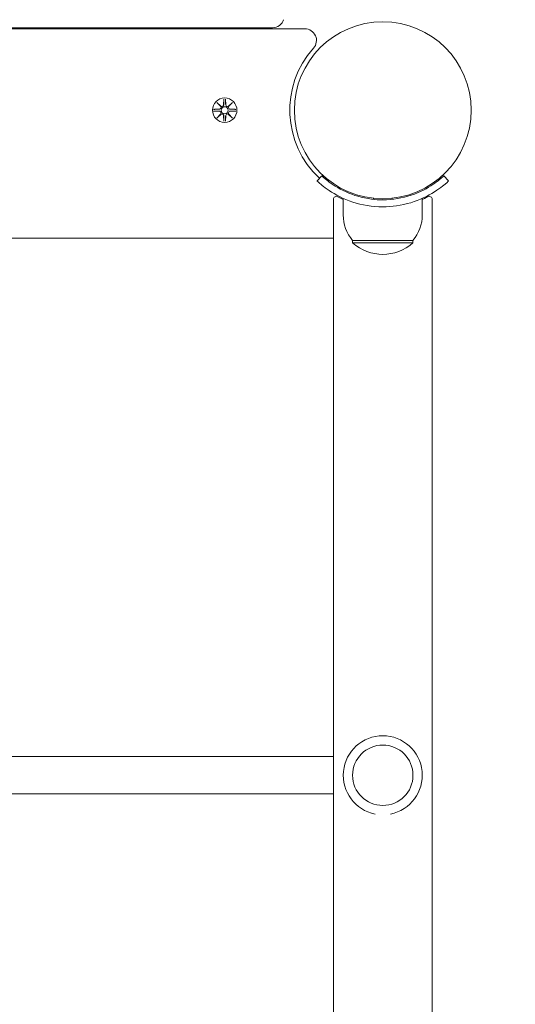
# Model space of a CAD drawing. Units: millimetres. Extents: x 10 to 17810, y -10 to 22364.
# Drawn here: x 6873 to 7086, y 10365 to 10789 of the extents above; entities that cross this region are included whole.
import ezdxf

# ---------------------------------------------------------------- set-up
doc = ezdxf.new("R2010")
doc.units = ezdxf.units.MM
doc.layers.add('Widoczne (ISO)', color=7, linetype='Continuous', lineweight=15)
doc.layers.add('wymiary 100 strefy', color=5, linetype='Continuous')
doc.styles.get("Standard").update_dxf_attribs({"font": 'arial.ttf'})
doc.dimstyles.new('FK_rzuty 100_STREFY', dxfattribs={"dimscale": 100, "dimtxt": 4, "dimasz": 2.5, "dimexe": 1.25, "dimexo": 0.625, "dimgap": 1, "dimtad": 1, "dimdec": 1, "dimlfac": 0.001, "dimrnd": 0.01, "dimzin": 1, "dimdsep": 46, "dimtxsty": 'Standard', "dimblk": 'OBLIQUE', "dimcen": 2.5, "dimadec": 0, "dimazin": 0, "dimtfac": 1, "dimtdec": 1, "dimtmove": 0, "dimatfit": 3, "dimfxl": 1, "dimarcsym": 0})

# ---------------------------------------------------------------- blocks, each defined once
blk = doc.blocks.new('_Oblique')
at = {"color": 0, "linetype": 'ByBlock', "lineweight": -2}
blk.add_line((-0.5, -0.5), (0.5, 0.5), dxfattribs=at)
blk = doc.blocks.new('*D11')
at = {"layer": 'Defpoints', "color": 0, "transparency": 16777216}
for p in [(15034.43, 11074.58), (4041.85, 8734.58), (15034.43, 1419.9)]:
    blk.add_point(p, dxfattribs=at)
at = {"layer": 'wymiary 100 strefy', "color": 0, "lineweight": -2, "transparency": 16777216}
for p, q in [((15034.43, 11012.08), (15034.43, 1294.9)), ((4041.85, 8672.08), (4041.85, 1294.9)), ((4041.85, 1419.9), (15034.43, 1419.9))]:
    blk.add_line(p, q, dxfattribs=at)
at = {"layer": 'wymiary 100 strefy', "color": 0, "lineweight": -2, "transparency": 16777216, "xscale": 200, "yscale": 200, "zscale": 200, "rotation": 180}
blk.add_blockref('_Oblique', (4041.85, 1419.9), dxfattribs=at)
at = {"layer": 'wymiary 100 strefy', "color": 0, "lineweight": -2, "transparency": 16777216, "xscale": 200, "yscale": 200, "zscale": 200}
blk.add_blockref('_Oblique', (15034.43, 1419.9), dxfattribs=at)
at = {"layer": 'wymiary 100 strefy', "color": 0, "transparency": 16777216, "insert": (9538.14, 1673.07), "char_height": 300, "attachment_point": 5}
blk.add_mtext('11.00 m', dxfattribs=at)

msp = doc.modelspace()

# ---------------------------------------------------------------- linework, layer by layer
at = {"layer": 'Widoczne (ISO)'}
for p, q in [((6270.52, 10785.072), (6981.52, 10785.072)), ((6941.02, 10785.072), (6941.02, 10784.583)), ((6981.02, 10785.072), (6981.02, 10784.583)), ((6256.561, 10784.583), (6995.479, 10784.583)), ((6957.662, 10752.941), (6959.489, 10751.215)), ((6957.662, 10752.941), (6959.297, 10751.306)), ((6959.388, 10751.114), (6957.662, 10752.941)), ((6959.297, 10751.306), (6959.466, 10751.137)), ((6960.652, 10754.344), (6960.536, 10751.908)), ((6961.389, 10754.344), (6961.505, 10751.908)), ((6962.552, 10751.215), (6964.379, 10752.941)), ((6962.744, 10751.306), (6962.574, 10751.137)), ((6964.379, 10752.941), (6962.653, 10751.114)), ((6964.379, 10752.941), (6962.744, 10751.306)), ((6956.259, 10749.951), (6958.695, 10750.067)), ((6956.259, 10749.214), (6958.695, 10749.098)), ((6957.662, 10746.224), (6959.388, 10748.051)), ((6959.489, 10747.95), (6957.662, 10746.224)), ((6957.662, 10746.224), (6959.297, 10747.859)), ((6959.297, 10747.859), (6959.466, 10748.029)), ((6960.652, 10744.821), (6960.536, 10747.258)), ((6961.389, 10744.821), (6961.505, 10747.258)), ((6964.379, 10746.224), (6962.552, 10747.95)), ((6962.744, 10747.859), (6962.574, 10748.029)), ((6962.653, 10748.051), (6964.379, 10746.224)), ((6964.379, 10746.224), (6962.744, 10747.859)), ((6965.782, 10749.951), (6963.345, 10750.067)), ((6965.782, 10749.214), (6963.345, 10749.098)), ((7000.727, 10719.154), (7002.77, 10721.351)), ((7055.271, 10721.351), (7057.314, 10719.154)), ((7007.82, 9175.579), (7007.82, 10711.587)), ((7012.02, 10704.583), (7012.02, 10711.67)), ((7025.02, 10711.241), (7025.02, 10711.743)), ((7033.02, 10711.241), (7033.02, 10711.743)), ((7046.02, 10704.583), (7046.02, 10711.67)), ((7050.22, 10711.587), (7050.22, 9175.579)), ((7007.82, 10694.583), (6244.22, 10694.583)), ((7016.02, 10693.583), (7016.02, 10692.583)), ((7042.02, 10693.583), (7016.02, 10693.583)), ((7016.02, 10692.583), (7042.02, 10692.583)), ((7042.02, 10693.583), (7042.02, 10692.583)), ((7007.82, 10471.583), (6868.021, 10471.583)), ((7007.82, 10455.583), (6868.021, 10455.583))]:
    msp.add_line(p, q, dxfattribs=at)
for centre, radius in [((7029.02, 10749.583), 38.05), ((6961.02, 10749.583), 5.25), ((6961.02, 10749.583), 1.5), ((7029.02, 10463.583), 13)]:
    msp.add_circle(centre, radius, dxfattribs=at)
for centre, radius, start, end in [((6995.479, 10779.583), 5, 318.18969, 90), ((7029.02, 10749.583), 40, 138.18969, 227.08181), ((6958.658, 10750.844), 0.778, 272.72654, 20.30313), ((6959.758, 10751.945), 0.778, 249.69687, 357.27346), ((6962.282, 10751.945), 0.778, 182.72654, 290.30313), ((6963.382, 10750.844), 0.778, 159.69687, 267.27346), ((6958.658, 10748.321), 0.778, 339.69687, 87.27346), ((6959.758, 10747.221), 0.778, 2.72654, 110.30313), ((6962.282, 10747.221), 0.778, 69.69687, 177.27346), ((6963.382, 10748.321), 0.778, 92.72654, 200.30313), ((7029.145, 10704.583), 17.125, 180, 219.96621), ((7028.895, 10704.583), 17.125, 320.03379, 0), ((7029.02, 10706.983), 19.4, 227.92498, 312.07502), ((7029.02, 10463.583), 17, 281.20169, 258.79831)]:
    msp.add_arc(centre, radius, start, end, dxfattribs=at)
for centre, major_axis, ratio, start_param, end_param in [((6981.52, 10789.675), (5, 0), 0.9205049, 4.712389, 6.0266308), ((6959.687, 10751.869), (0.471, 0.498), 0.9884519, 3.293586, 3.6085399), ((6958.734, 10750.916), (0.498, 0.471), 0.9884519, 5.816238, 6.131192), ((6962.353, 10751.869), (0.471, -0.498), 0.9884519, 5.816238, 6.131192), ((6963.307, 10750.916), (0.498, -0.471), 0.9884519, 3.293586, 3.6085399), ((6958.734, 10748.249), (-0.498, 0.471), 0.9884519, 3.293586, 3.6085399), ((6959.687, 10747.296), (-0.471, 0.498), 0.9884519, 5.816238, 6.131192), ((6962.353, 10747.296), (-0.471, -0.498), 0.9884519, 3.293586, 3.6085399), ((6963.307, 10748.249), (-0.498, -0.471), 0.9884519, 5.816238, 6.131192), ((7029.02, 10711.587), (-21.2, 0), 0.1488675, 5.9426256, 6.2831853), ((7029.02, 10711.587), (21.2, 0), 0.1488675, 0, 0.3405597)]:
    msp.add_ellipse(centre, major_axis=major_axis, ratio=ratio, start_param=start_param, end_param=end_param, dxfattribs=at)
for points in [[(6959.525, 10751.116), (6959.506, 10751.122), (6959.486, 10751.129), (6959.466, 10751.137)], [(6959.466, 10751.137), (6959.474, 10751.117), (6959.481, 10751.097), (6959.487, 10751.078)], [(6960.65, 10754.294), (6960.65, 10754.309), (6960.651, 10754.328), (6960.652, 10754.344)], [(6961.389, 10754.344), (6961.39, 10754.328), (6961.39, 10754.309), (6961.391, 10754.294)], [(6962.574, 10751.137), (6962.555, 10751.129), (6962.535, 10751.122), (6962.515, 10751.116)], [(6962.554, 10751.078), (6962.56, 10751.097), (6962.567, 10751.117), (6962.574, 10751.137)], [(6956.259, 10749.951), (6956.275, 10749.952), (6956.294, 10749.953), (6956.309, 10749.953)], [(6956.309, 10749.212), (6956.294, 10749.213), (6956.275, 10749.213), (6956.259, 10749.214)], [(6959.487, 10748.088), (6959.481, 10748.068), (6959.474, 10748.048), (6959.466, 10748.029)], [(6959.466, 10748.029), (6959.486, 10748.036), (6959.506, 10748.043), (6959.525, 10748.049)], [(6962.515, 10748.049), (6962.535, 10748.043), (6962.555, 10748.036), (6962.574, 10748.029)], [(6962.574, 10748.029), (6962.567, 10748.048), (6962.56, 10748.068), (6962.554, 10748.088)], [(6965.731, 10749.953), (6965.747, 10749.953), (6965.766, 10749.952), (6965.782, 10749.951)], [(6965.782, 10749.214), (6965.766, 10749.213), (6965.747, 10749.213), (6965.731, 10749.212)], [(6960.652, 10744.821), (6960.651, 10744.837), (6960.65, 10744.856), (6960.65, 10744.872)], [(6961.391, 10744.872), (6961.39, 10744.856), (6961.39, 10744.837), (6961.389, 10744.821)], [(7012.02, 10711.177), (7010.764, 10711.733), (7009.753, 10712.254), (7009.038, 10712.641)], [(7049.003, 10712.641), (7048.287, 10712.254), (7047.276, 10711.733), (7046.02, 10711.177)]]:
    msp.add_open_spline(points, degree=3, dxfattribs=at)
for points, knots in [([(6960.612, 10751.904), (6960.611, 10751.868), (6960.608, 10751.832), (6960.597, 10751.756), (6960.588, 10751.716), (6960.577, 10751.678)], [0.334863042, 0.334863042, 0.334863042, 0.334863042, 0.345611458, 0.345611458, 0.357493705, 0.357493705, 0.357493705, 0.357493705]), ([(6961.464, 10751.678), (6961.452, 10751.716), (6961.444, 10751.756), (6961.433, 10751.832), (6961.43, 10751.868), (6961.429, 10751.904)], [0.487076214, 0.487076214, 0.487076214, 0.487076214, 0.498958462, 0.498958462, 0.509706878, 0.509706878, 0.509706878, 0.509706878]), ([(6958.925, 10750.026), (6958.887, 10750.015), (6958.847, 10750.006), (6958.771, 10749.995), (6958.735, 10749.992), (6958.699, 10749.991)], [0.487076214, 0.487076214, 0.487076214, 0.487076214, 0.498958462, 0.498958462, 0.509706878, 0.509706878, 0.509706878, 0.509706878]), ([(6958.699, 10749.174), (6958.735, 10749.173), (6958.771, 10749.17), (6958.847, 10749.159), (6958.887, 10749.151), (6958.925, 10749.139)], [0.334863042, 0.334863042, 0.334863042, 0.334863042, 0.345611458, 0.345611458, 0.357493705, 0.357493705, 0.357493705, 0.357493705]), ([(6960.577, 10747.488), (6960.588, 10747.449), (6960.597, 10747.41), (6960.608, 10747.334), (6960.611, 10747.297), (6960.612, 10747.261)], [0.487076214, 0.487076214, 0.487076214, 0.487076214, 0.498958462, 0.498958462, 0.509706878, 0.509706878, 0.509706878, 0.509706878]), ([(6961.429, 10747.261), (6961.43, 10747.297), (6961.433, 10747.334), (6961.444, 10747.41), (6961.452, 10747.449), (6961.464, 10747.488)], [0.334863042, 0.334863042, 0.334863042, 0.334863042, 0.345611458, 0.345611458, 0.357493705, 0.357493705, 0.357493705, 0.357493705]), ([(6963.342, 10749.991), (6963.306, 10749.992), (6963.269, 10749.995), (6963.193, 10750.006), (6963.154, 10750.015), (6963.115, 10750.026)], [0.334863042, 0.334863042, 0.334863042, 0.334863042, 0.345611458, 0.345611458, 0.357493705, 0.357493705, 0.357493705, 0.357493705]), ([(6963.115, 10749.139), (6963.154, 10749.151), (6963.193, 10749.159), (6963.269, 10749.17), (6963.306, 10749.173), (6963.342, 10749.174)], [0.487076214, 0.487076214, 0.487076214, 0.487076214, 0.498958462, 0.498958462, 0.509706878, 0.509706878, 0.509706878, 0.509706878]), ([(7002.77, 10721.351), (7002.77, 10721.351), (7003.59, 10720.528), (7005.311, 10719.186), (7007.03, 10717.845), (7009.684, 10716.011), (7013.199, 10714.429), (7016.326, 10713.021), (7020.133, 10711.848), (7024.197, 10711.336), (7025.781, 10711.136), (7027.401, 10711.033), (7029.02, 10711.033)], [-3.1415927, -3.1415927, -3.1415927, -3.1415927, -2.6558956, -2.6558956, -2.6558956, -2.1707122, -2.1707122, -2.1707122, -1.7390691, -1.7390691, -1.7390691, -1.5707963, -1.5707963, -1.5707963, -1.5707963]), ([(7029.02, 10711.033), (7033.278, 10711.033), (7037.518, 10711.784), (7041.169, 10712.997), (7045.092, 10714.3), (7048.319, 10716.095), (7050.622, 10717.653), (7052.937, 10719.22), (7054.35, 10720.511), (7054.944, 10721.051), (7055.163, 10721.25), (7055.271, 10721.351), (7055.271, 10721.351)], [-1.5707963, -1.5707963, -1.5707963, -1.5707963, -1.1285014, -1.1285014, -1.1285014, -0.6533268, -0.6533268, -0.6533268, -0.1755654, -0.1755654, -0.1755654, 0, 0, 0, 0]), ([(7029.02, 10708.033), (7024.508, 10708.033), (7020.013, 10708.815), (7016.123, 10710.085), (7011.948, 10711.448), (7008.487, 10713.336), (7005.987, 10715.001), (7003.47, 10716.678), (7001.896, 10718.093), (7001.18, 10718.739), (7000.877, 10719.013), (7000.727, 10719.154), (7000.727, 10719.154)], [1.5707963, 1.5707963, 1.5707963, 1.5707963, 2.0057314, 2.0057314, 2.0057314, 2.4725487, 2.4725487, 2.4725487, 2.9425432, 2.9425432, 2.9425432, 3.1415927, 3.1415927, 3.1415927, 3.1415927]), ([(7057.314, 10719.154), (7057.314, 10719.154), (7056.461, 10718.3), (7054.674, 10716.898), (7052.883, 10715.492), (7050.117, 10713.559), (7046.442, 10711.861), (7043.173, 10710.352), (7039.185, 10709.063), (7034.898, 10708.45), (7032.975, 10708.176), (7030.998, 10708.033), (7029.02, 10708.033)], [0, 0, 0, 0, 0.4770186, 0.4770186, 0.4770186, 0.9550152, 0.9550152, 0.9550152, 1.3801658, 1.3801658, 1.3801658, 1.5707963, 1.5707963, 1.5707963, 1.5707963])]:
    msp.add_open_spline(points, degree=3, knots=knots, dxfattribs=at)
for points, weights in [([(6960.65, 10754.294), (6960.625, 10752.698), (6960.612, 10751.904)], [1.0013490209, 1.09697588554, 1.06380331295]), ([(6961.429, 10751.904), (6961.416, 10752.698), (6961.391, 10754.294)], [1.06380331295, 1.09697588554, 1.0013490209]), ([(6958.699, 10749.991), (6957.905, 10749.978), (6956.309, 10749.953)], [1.06380331295, 1.09697588554, 1.0013490209]), ([(6956.309, 10749.212), (6957.905, 10749.187), (6958.699, 10749.174)], [1.0013490209, 1.09697588554, 1.06380331295]), ([(6960.612, 10747.261), (6960.625, 10746.468), (6960.65, 10744.872)], [1.06380331295, 1.09697588554, 1.0013490209]), ([(6961.391, 10744.872), (6961.416, 10746.468), (6961.429, 10747.261)], [1.0013490209, 1.09697588554, 1.06380331295]), ([(6965.731, 10749.953), (6964.135, 10749.978), (6963.342, 10749.991)], [1.0013490209, 1.09697588554, 1.06380331295]), ([(6963.342, 10749.174), (6964.135, 10749.187), (6965.731, 10749.212)], [1.06380331295, 1.09697588554, 1.0013490209])]:
    msp.add_rational_spline(points, weights, degree=2, dxfattribs=at)

# ---------------------------------------------------------------- dimensions: what is measured, and where the dimension line sits
at = {"layer": 'wymiary 100 strefy'}
dim = msp.add_linear_dim(base=(15034.431, 1419.897), p1=(4041.847, 8734.583), p2=(15034.431, 11074.583), dimstyle='FK_rzuty 100_STREFY', override={"dimtxt": 3, "dimasz": 2, "dimdec": 2, "dimrnd": 0.1, "dimpost": ' m'}, dxfattribs=at)
dim.commit()
dim.dimension.update_dxf_attribs({"geometry": '*D11', "text_midpoint": (9538.139, 1419.897), "dimtype": 160})

doc.saveas('drawing.dxf')
